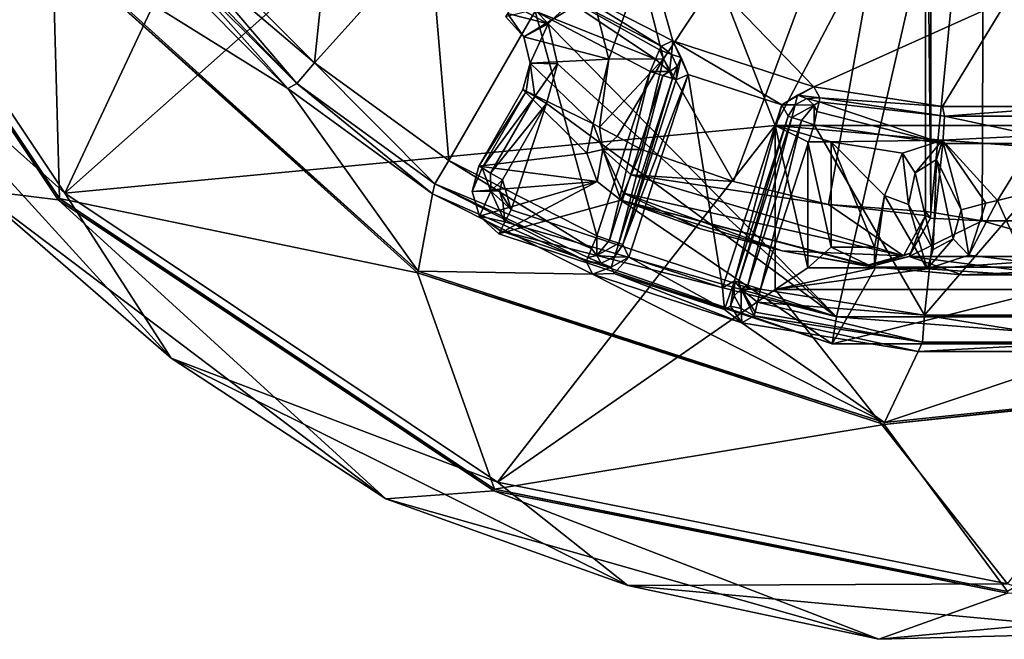
# Model space of a CAD drawing. Units: centimetres. Extents: x -26 to 433, y -3 to 3.
# Drawn here: x -2 to 0, y -3 to -1 of the extents above; entities that cross this region are included whole.
import ezdxf

# ---------------------------------------------------------------- set-up
doc = ezdxf.new("R2010")
doc.units = ezdxf.units.CM
doc.header["$MEASUREMENT"] = 0
doc.layers.add('ACAD_FREEWAY_COMPONENT_20_PR000156 - DUCHA HIGIENICA C DERIV SMART CR_Mesh_0', color=7, linetype='Continuous')
doc.layers.add('ACAD_FREEWAY_COMPONENT_3_PR000156 - DUCHA HIGIENICA C DERIV SMART CR_Mesh_0', color=7, linetype='Continuous')

msp = doc.modelspace()

# ---------------------------------------------------------------- linework, layer by layer
at = {"layer": 'ACAD_FREEWAY_COMPONENT_20_PR000156 - DUCHA HIGIENICA C DERIV SMART CR_Mesh_0'}
for points in [[(-0.8401, -1.4147, 8.62), (0, -0.59, 8.62), (-0.8905, -1.3593, 8.62)], [(-0.8401, -1.4147, 8.62), (-0.313, -1.95, 8.62), (0, -0.59, 8.62)], [(0.313, -1.95, 8.62), (0, -0.59, 8.62), (-0.313, -1.95, 8.62)], [(-0.1402, -0.7546, 8.17), (-0.1402, -1.7587, 8.17), (-0.15, -0.7576, 8.45)], [(-0.1402, -0.7546, 8.17), (-0.0428, -0.7669, 8.17), (-0.1402, -1.7587, 8.17)], [(-0.6712, -1.314, 8.45), (-0.15, -0.7576, 8.45), (-0.6291, -1.4787, 8.45)], [(-0.501, -1.7028, 8.45), (-0.6291, -1.4787, 8.45), (-0.15, -0.7576, 8.45)], [(-0.3275, -1.7445, 8.45), (-0.501, -1.7028, 8.45), (-0.15, -0.7576, 8.45)], [(-0.15, -1.7573, 8.45), (-0.3275, -1.7445, 8.45), (-0.15, -0.7576, 8.45)], [(-0.1402, -1.7587, 8.17), (-0.15, -1.7573, 8.45), (-0.15, -0.7576, 8.45)], [(-0.0464, -1.7744, 8.17), (-0.1402, -1.7587, 8.17), (-0.0428, -0.7669, 8.17)], [(0.0481, -1.7743, 8.17), (-0.0464, -1.7744, 8.17), (-0.0428, -0.7669, 8.17)], [(0.0555, -0.7667, 8.17), (0.0481, -1.7743, 8.17), (-0.0428, -0.7669, 8.17)], [(-0.7291, -1.4793, 8.35), (-0.7592, -1.3616, 8.35), (-0.6712, -1.314, 8.45)], [(-0.6291, -1.4787, 8.45), (-0.7291, -1.4793, 8.35), (-0.6712, -1.314, 8.45)], [(-0.9179, -1.4011, 4.6), (-0.7592, -1.3616, 4.6), (-0.8843, -1.438, 4.6)], [(-0.8905, -1.3593, 8.62), (-0.9042, -1.3802, 8.6133), (-0.8401, -1.4147, 8.62)], [(-0.7291, -1.4793, 4.6), (-0.8843, -1.438, 4.6), (-0.7592, -1.3616, 4.6)], [(-0.7291, -1.4793, 4.6), (-0.7592, -1.3616, 4.6), (-0.7291, -1.4793, 8.35)], [(-0.7291, -1.4793, 8.35), (-0.7592, -1.3616, 4.6), (-0.7592, -1.3616, 8.35)], [(-0.9042, -1.3802, 8.6133), (-0.9142, -1.3955, 8.595), (-0.8401, -1.4147, 8.62)], [(-0.9179, -1.4011, 8.57), (-0.8843, -1.438, 8.57), (-0.9142, -1.3955, 8.595)], [(-0.9179, -1.4011, 8.57), (-0.9179, -1.4011, 4.6), (-0.8843, -1.438, 8.57)], [(-0.9179, -1.4011, 4.6), (-0.8843, -1.438, 4.6), (-0.8843, -1.438, 8.57)], [(-0.9142, -1.3955, 8.595), (-0.8843, -1.438, 8.57), (-0.8401, -1.4147, 8.62)], [(-0.8843, -1.438, 8.57), (-0.8727, -1.4866, 8.57), (-0.8401, -1.4147, 8.62)], [(-0.8401, -1.4147, 8.62), (-0.8727, -1.4866, 8.57), (-0.8227, -1.4876, 8.62)], [(-0.8227, -1.4876, 8.62), (-0.313, -1.95, 8.62), (-0.8401, -1.4147, 8.62)], [(-0.8843, -1.438, 4.6), (-0.7291, -1.4793, 4.6), (-0.8727, -1.4866, 4.6)], [(-0.8727, -1.4866, 4.6), (-0.8727, -1.4866, 8.57), (-0.8843, -1.438, 4.6)], [(-0.8843, -1.438, 8.57), (-0.8843, -1.438, 4.6), (-0.8727, -1.4866, 8.57)], [(-0.8727, -1.4866, 4.6), (-0.758, -1.5972, 4.6), (-0.8861, -1.5348, 4.6)], [(-0.8861, -1.5348, 4.6), (-0.8861, -1.5348, 8.57), (-0.8727, -1.4866, 4.6)], [(-0.8861, -1.5348, 8.57), (-0.8727, -1.4866, 8.57), (-0.8727, -1.4866, 4.6)], [(-0.8861, -1.5348, 8.57), (-0.8803, -1.5381, 8.595), (-0.8727, -1.4866, 8.57)], [(-0.8803, -1.5381, 8.595), (-0.8644, -1.5473, 8.6133), (-0.8727, -1.4866, 8.57)], [(-0.7291, -1.4793, 4.6), (-0.758, -1.5972, 4.6), (-0.8727, -1.4866, 4.6)], [(-0.8644, -1.5473, 8.6133), (-0.8227, -1.4876, 8.62), (-0.8727, -1.4866, 8.57)], [(-0.8428, -1.5598, 8.62), (-0.8227, -1.4876, 8.62), (-0.8644, -1.5473, 8.6133)], [(-0.8227, -1.4876, 8.62), (-0.8428, -1.5598, 8.62), (-0.313, -1.95, 8.62)], [(-0.758, -1.5972, 8.35), (-0.758, -1.5972, 4.6), (-0.7291, -1.4793, 8.35)], [(-0.758, -1.5972, 4.6), (-0.7291, -1.4793, 4.6), (-0.7291, -1.4793, 8.35)], [(-0.758, -1.5972, 8.35), (-0.7291, -1.4793, 8.35), (-0.7461, -1.6035, 8.4)], [(-0.7137, -1.6206, 8.4366), (-0.7461, -1.6035, 8.4), (-0.6291, -1.4787, 8.45)], [(-0.6291, -1.4787, 8.45), (-0.7461, -1.6035, 8.4), (-0.7291, -1.4793, 8.35)], [(-0.6695, -1.6439, 8.45), (-0.7137, -1.6206, 8.4366), (-0.6291, -1.4787, 8.45)], [(-0.6695, -1.6439, 8.45), (-0.6291, -1.4787, 8.45), (-0.501, -1.7028, 8.45)], [(-0.8861, -1.5348, 4.6), (-0.7693, -1.651, 4.6), (-0.9668, -1.6746, 4.6)], [(-0.9668, -1.6746, 4.6), (-0.9668, -1.6746, 8.57), (-0.8861, -1.5348, 4.6)], [(-0.9668, -1.6746, 8.57), (-0.8861, -1.5348, 8.57), (-0.8861, -1.5348, 4.6)], [(-0.8861, -1.5348, 8.57), (-0.9668, -1.6746, 8.57), (-0.8803, -1.5381, 8.595)], [(-0.961, -1.6779, 8.595), (-0.8803, -1.5381, 8.595), (-0.9668, -1.6746, 8.57)], [(-0.8644, -1.5473, 8.6133), (-0.8803, -1.5381, 8.595), (-0.961, -1.6779, 8.595)], [(-0.9452, -1.6871, 8.6133), (-0.8644, -1.5473, 8.6133), (-0.961, -1.6779, 8.595)], [(-0.8428, -1.5598, 8.62), (-0.8644, -1.5473, 8.6133), (-0.9452, -1.6871, 8.6133)], [(-0.7693, -1.651, 4.6), (-0.8861, -1.5348, 4.6), (-0.758, -1.5972, 4.6)], [(-0.9235, -1.6996, 8.62), (-0.8428, -1.5598, 8.62), (-0.9452, -1.6871, 8.6133)], [(-0.8428, -1.5598, 8.62), (-0.9235, -1.6996, 8.62), (-0.9075, -1.7541, 8.62)], [(-0.313, -1.95, 8.62), (-0.8428, -1.5598, 8.62), (-0.9075, -1.7541, 8.62)], [(-0.758, -1.5972, 4.6), (-0.758, -1.5972, 8.35), (-0.7693, -1.651, 4.6)], [(-0.758, -1.5972, 8.35), (-0.7693, -1.651, 8.35), (-0.7693, -1.651, 4.6)], [(-0.7693, -1.651, 8.35), (-0.758, -1.5972, 8.35), (-0.7402, -1.6439, 8.4207)], [(-0.758, -1.5972, 8.35), (-0.7461, -1.6035, 8.4), (-0.7402, -1.6439, 8.4207)], [(-0.7461, -1.6035, 8.4), (-0.7137, -1.6206, 8.4366), (-0.7402, -1.6439, 8.4207)], [(-0.7137, -1.6206, 8.4366), (-0.6695, -1.6439, 8.45), (-0.7402, -1.6439, 8.4207)], [(-0.7693, -1.651, 4.6), (-0.7505, -1.7026, 4.6), (-0.9668, -1.6746, 4.6)], [(-0.7693, -1.651, 8.35), (-0.7402, -1.6439, 8.4207), (-0.7505, -1.7026, 8.35)], [(-0.7693, -1.651, 4.6), (-0.7693, -1.651, 8.35), (-0.7505, -1.7026, 4.6)], [(-0.7693, -1.651, 8.35), (-0.7505, -1.7026, 8.35), (-0.7505, -1.7026, 4.6)], [(-0.7072, -1.7365, 8.35), (-0.7505, -1.7026, 8.35), (-0.7402, -1.6439, 8.4207)], [(-0.6695, -1.6439, 8.45), (-0.6884, -1.6902, 8.4366), (-0.7402, -1.6439, 8.4207)], [(-0.6884, -1.6902, 8.4366), (-0.7022, -1.7241, 8.4), (-0.7402, -1.6439, 8.4207)], [(-0.7022, -1.7241, 8.4), (-0.7072, -1.7365, 8.35), (-0.7402, -1.6439, 8.4207)], [(-0.6695, -1.6439, 8.45), (-0.501, -1.7028, 8.45), (-0.6884, -1.6902, 8.4366)], [(-0.7505, -1.7026, 4.6), (-0.9788, -1.7206, 4.6), (-0.9668, -1.6746, 4.6)], [(-0.9668, -1.6746, 4.6), (-0.9788, -1.7206, 4.6), (-0.9668, -1.6746, 8.57)], [(-0.9668, -1.6746, 8.57), (-0.9788, -1.7206, 4.6), (-0.9788, -1.7206, 8.57)], [(-0.9668, -1.6746, 8.57), (-0.9788, -1.7206, 8.57), (-0.961, -1.6779, 8.595)], [(-0.961, -1.6779, 8.595), (-0.9788, -1.7206, 8.57), (-0.9451, -1.7201, 8.6173)], [(-0.961, -1.6779, 8.595), (-0.9451, -1.7201, 8.6173), (-0.9452, -1.6871, 8.6133)], [(-0.9235, -1.6996, 8.62), (-0.9452, -1.6871, 8.6133), (-0.9451, -1.7201, 8.6173)], [(-0.1904, -1.8386, 8.4179), (-0.7022, -1.7241, 8.4), (-0.6884, -1.6902, 8.4366)], [(-0.1904, -1.8386, 8.4179), (-0.6884, -1.6902, 8.4366), (-0.3275, -1.7445, 8.45)], [(-0.501, -1.7028, 8.45), (-0.3275, -1.7445, 8.45), (-0.6884, -1.6902, 8.4366)], [(-0.9654, -1.7662, 4.6), (-0.9788, -1.7206, 4.6), (-0.7505, -1.7026, 4.6)], [(-0.9305, -1.7985, 4.6), (-0.9654, -1.7662, 4.6), (-0.7505, -1.7026, 4.6)], [(-0.9288, -1.7198, 8.62), (-0.9235, -1.6996, 8.62), (-0.9451, -1.7201, 8.6173)], [(-0.7073, -1.7365, 4.6), (-0.9305, -1.7985, 4.6), (-0.7505, -1.7026, 4.6)], [(-0.9075, -1.7541, 8.62), (-0.9235, -1.6996, 8.62), (-0.9288, -1.7198, 8.62)], [(-0.7072, -1.7365, 8.35), (-0.7073, -1.7365, 4.6), (-0.7505, -1.7026, 8.35)], [(-0.7505, -1.7026, 8.35), (-0.7073, -1.7365, 4.6), (-0.7505, -1.7026, 4.6)], [(-0.9654, -1.7662, 8.57), (-0.9451, -1.7201, 8.6173), (-0.9788, -1.7206, 8.57)], [(-0.9654, -1.7662, 4.6), (-0.9654, -1.7662, 8.57), (-0.9788, -1.7206, 4.6)], [(-0.9654, -1.7662, 8.57), (-0.9788, -1.7206, 8.57), (-0.9788, -1.7206, 4.6)], [(-0.919, -1.7763, 8.6133), (-0.9451, -1.7201, 8.6173), (-0.9654, -1.7662, 8.57)], [(-0.9229, -1.7399, 8.62), (-0.9288, -1.7198, 8.62), (-0.9451, -1.7201, 8.6173)], [(-0.919, -1.7763, 8.6133), (-0.9229, -1.7399, 8.62), (-0.9451, -1.7201, 8.6173)], [(-0.9229, -1.7399, 8.62), (-0.9075, -1.7541, 8.62), (-0.9288, -1.7198, 8.62)], [(-0.7072, -1.7365, 8.35), (-0.7022, -1.7241, 8.4), (-0.5618, -1.7889, 8.35)], [(-0.1904, -1.8386, 8.4179), (-0.4125, -1.8291, 8.35), (-0.7022, -1.7241, 8.4)], [(-0.5618, -1.7889, 8.35), (-0.7022, -1.7241, 8.4), (-0.4125, -1.8291, 8.35)], [(-0.9305, -1.7985, 4.6), (-0.7073, -1.7365, 4.6), (-0.3209, -1.9994, 4.6)], [(-0.9075, -1.7541, 8.62), (-0.9229, -1.7399, 8.62), (-0.919, -1.7763, 8.6133)], [(-0.7073, -1.7365, 4.6), (-0.2411, -1.8594, 4.6), (-0.3209, -1.9994, 4.6)], [(-0.7072, -1.7365, 8.35), (-0.5618, -1.7889, 8.35), (-0.7073, -1.7365, 4.6)], [(-0.5618, -1.7889, 8.35), (-0.4125, -1.8291, 8.35), (-0.7073, -1.7365, 4.6)], [(-0.2411, -1.8594, 4.6), (-0.7073, -1.7365, 4.6), (-0.2501, -1.8582, 8.07)], [(-0.2501, -1.8582, 8.07), (-0.7073, -1.7365, 4.6), (-0.4125, -1.8291, 8.35)], [(-0.1503, -1.7648, 8.45), (-0.3275, -1.7445, 8.45), (-0.15, -1.7573, 8.45)], [(-0.1904, -1.8386, 8.4179), (-0.3275, -1.7445, 8.45), (-0.1503, -1.7648, 8.45)], [(-0.9075, -1.7541, 8.62), (-0.919, -1.7763, 8.6133), (-0.313, -1.95, 8.62)], [(-0.15, -1.7573, 8.45), (-0.1408, -1.7694, 8.17), (-0.1503, -1.7648, 8.45)], [(-0.1402, -1.7587, 8.17), (-0.1408, -1.7694, 8.17), (-0.15, -1.7573, 8.45)], [(-0.1408, -1.7694, 8.17), (-0.1402, -1.7587, 8.17), (-0.0464, -1.7744, 8.17)], [(-0.9305, -1.7985, 4.6), (-0.9305, -1.7985, 8.57), (-0.9654, -1.7662, 4.6)], [(-0.9305, -1.7985, 8.57), (-0.9654, -1.7662, 8.57), (-0.9654, -1.7662, 4.6)], [(-0.9305, -1.7985, 8.57), (-0.9274, -1.7926, 8.595), (-0.9654, -1.7662, 8.57)], [(-0.9274, -1.7926, 8.595), (-0.919, -1.7763, 8.6133), (-0.9654, -1.7662, 8.57)], [(-0.919, -1.7763, 8.6133), (-0.9274, -1.7926, 8.595), (-0.313, -1.95, 8.62)], [(-0.1904, -1.8386, 8.4179), (-0.1503, -1.7648, 8.45), (-0.1777, -1.8336, 8.2609)], [(-0.1802, -1.8396, 8.1379), (-0.1408, -1.7694, 8.17), (-0.0464, -1.7744, 8.17)], [(-0.1802, -1.8396, 8.1379), (-0.1777, -1.8336, 8.2609), (-0.1408, -1.7694, 8.17)], [(0.1819, -1.8394, 8.1379), (-0.1802, -1.8396, 8.1379), (-0.0464, -1.7744, 8.17)], [(-0.1503, -1.7648, 8.45), (-0.1408, -1.7694, 8.17), (-0.1777, -1.8336, 8.2609)], [(0.1819, -1.8394, 8.1379), (-0.0464, -1.7744, 8.17), (0.0481, -1.7743, 8.17)], [(-0.9305, -1.7985, 8.57), (-0.3209, -1.9994, 8.57), (-0.9274, -1.7926, 8.595)], [(-0.9305, -1.7985, 8.57), (-0.9305, -1.7985, 4.6), (-0.3209, -1.9994, 8.57)], [(-0.9305, -1.7985, 4.6), (-0.3209, -1.9994, 4.6), (-0.3209, -1.9994, 8.57)], [(-0.9274, -1.7926, 8.595), (-0.3209, -1.9994, 8.57), (-0.313, -1.95, 8.62)], [(-0.2605, -1.8568, 8.35), (-0.2501, -1.8582, 8.07), (-0.4125, -1.8291, 8.35)], [(-0.2605, -1.8568, 8.35), (-0.4125, -1.8291, 8.35), (-0.1904, -1.8386, 8.4179)], [(-0.1802, -1.8396, 8.1379), (-0.2605, -1.8568, 8.35), (-0.1777, -1.8336, 8.2609)], [(-0.2605, -1.8568, 8.35), (-0.1904, -1.8386, 8.4179), (-0.1777, -1.8336, 8.2609)], [(-0.2501, -1.8582, 8.07), (-0.2605, -1.8568, 8.35), (-0.1802, -1.8396, 8.1379)], [(-0.2501, -1.8582, 8.07), (-0.1802, -1.8396, 8.1379), (-0.083, -1.8732, 8.07)], [(0.1819, -1.8394, 8.1379), (0.0847, -1.8731, 8.07), (-0.1802, -1.8396, 8.1379)], [(-0.083, -1.8732, 8.07), (-0.1802, -1.8396, 8.1379), (0.0847, -1.8731, 8.07)], [(-0.3209, -1.9994, 4.6), (0.2411, -1.8594, 4.6), (0.3209, -1.9994, 4.6)], [(-0.2411, -1.8594, 4.6), (0.2411, -1.8594, 4.6), (-0.3209, -1.9994, 4.6)], [(-0.083, -1.8732, 8.07), (-0.2411, -1.8594, 4.6), (-0.2501, -1.8582, 8.07)], [(-0.2411, -1.8594, 4.6), (-0.083, -1.8732, 8.07), (0.2411, -1.8594, 4.6)], [(-0.083, -1.8732, 8.07), (0.0847, -1.8731, 8.07), (0.2411, -1.8594, 4.6)], [(0.3209, -1.9994, 8.57), (-0.313, -1.95, 8.62), (-0.3209, -1.9994, 8.57)], [(0.313, -1.95, 8.62), (-0.313, -1.95, 8.62), (0.3209, -1.9994, 8.57)], [(0.3209, -1.9994, 4.6), (0.3209, -1.9994, 8.57), (-0.3209, -1.9994, 4.6)], [(-0.3209, -1.9994, 8.57), (-0.3209, -1.9994, 4.6), (0.3209, -1.9994, 8.57)]]:
    msp.add_3dface(points, dxfattribs=at)
at = {"layer": 'ACAD_FREEWAY_COMPONENT_3_PR000156 - DUCHA HIGIENICA C DERIV SMART CR_Mesh_0'}
for points in [[(-1.7238, -1.7238), (-1.0602, -0.3113), (-2.2522, -0.9329)], [(-0.7236, -0.8351), (-1.0602, -0.3113), (-1.7238, -1.7238)], [(-0.425, -1.6), (-0.7236, -0.8351), (-1.7238, -1.7238)], [(-0.7236, -0.8351), (-0.425, -1.6), (-0.1573, -1.0938)], [(-2.2522, -0.9329), (-2.1576, -1.336, -0.0983), (-1.7238, -1.7238)], [(-2.2681, -0.9395, -0.8), (-2.2649, -0.9382, -0.6), (-1.7359, -1.7359, -0.8)], [(-2.2681, -0.9395, -0.8), (-1.7359, -1.7359, -0.8), (-1.8845, -1.7179, -0.8)], [(-2.2649, -0.9382, -0.6), (-1.7463, -1.2687, -0.6), (-1.7335, -1.7335, -0.6)], [(-2.2649, -0.9382, -0.6), (-1.7335, -1.7335, -0.6), (-1.7359, -1.7359, -0.8)], [(-0.1573, -1.0938), (0.425, -1.6), (0.459, -1.0051)], [(-1.4819, -1.2713, -0.25), (-1.226, -1.0854, -0.25), (-1.267, -1.4856, -0.25)], [(-1.226, -1.0854, -0.25), (-1.0561, -1.2514, -0.25), (-1.267, -1.4856, -0.25)], [(-0.425, -1.6), (0.425, -1.6), (-0.1573, -1.0938)], [(-0.685, -1.1865, -0.8), (-0.6124, -1.4457, -0.8), (-0.8239, -1.3365, -0.8)], [(0, -1.37, -0.8), (-0.3543, -1.5295, -0.8), (-0.685, -1.1865, -0.8)], [(-0.685, -1.1865, -0.8), (-0.3543, -1.5295, -0.8), (-0.6124, -1.4457, -0.8)], [(-1.267, -1.4856, -0.25), (-1.0561, -1.2514, -0.25), (-1.0214, -1.664, -0.25)], [(-0.8638, -1.3911, -0.25), (-1.0214, -1.664, -0.25), (-1.0561, -1.2514, -0.25)], [(-1.0775, -1.8663, -0.8), (-1.7463, -1.2687, -0.6), (-1.7434, -1.2667, -0.8)], [(-1.0792, -1.8693, -0.6), (-1.7335, -1.7335, -0.6), (-1.7463, -1.2687, -0.6)], [(-1.0792, -1.8693, -0.6), (-1.7463, -1.2687, -0.6), (-1.0775, -1.8663, -0.8)], [(-1.7434, -1.2667, -0.8), (-1.3157, -1.5328, -0.8), (-1.0775, -1.8663, -0.8)], [(-1.5457, -1.3004, -0.8), (-1.3157, -1.5328, -0.8), (-1.7434, -1.2667, -0.8)], [(-1.4819, -1.2713, -0.25), (-1.267, -1.4856, -0.25), (-1.5005, -1.2873, -0.2564)], [(-1.5143, -1.2991, -0.274), (-1.5005, -1.2873, -0.2564), (-1.2994, -1.5237, -0.2983)], [(-1.267, -1.4856, -0.25), (-1.2994, -1.5237, -0.2983), (-1.5005, -1.2873, -0.2564)], [(-1.5457, -1.3004, -0.8), (-1.5198, -1.3039, -0.2983), (-1.3157, -1.5328, -0.8)], [(-1.5198, -1.3039, -0.2983), (-1.5143, -1.2991, -0.274), (-1.2994, -1.5237, -0.2983)], [(-1.5198, -1.3039, -0.2983), (-1.2994, -1.5237, -0.2983), (-1.3157, -1.5328, -0.8)], [(-2.1576, -1.336, -0.0983), (-1.8845, -1.7179, -0.8), (-1.5293, -2.0252, -0.0983)], [(-2.1576, -1.336, -0.0983), (-1.5293, -2.0252, -0.0983), (-1.7238, -1.7238)], [(-0.6437, -1.479, -0.2564), (-0.8638, -1.3911, -0.25), (-0.8375, -1.3486, -0.2983)], [(-0.8375, -1.3486, -0.2983), (-0.8239, -1.3365, -0.8), (-0.6335, -1.4556, -0.2983)], [(-0.6335, -1.4556, -0.2983), (-0.6364, -1.4623, -0.274), (-0.8375, -1.3486, -0.2983)], [(-0.6364, -1.4623, -0.274), (-0.6437, -1.479, -0.2564), (-0.8375, -1.3486, -0.2983)], [(-0.6124, -1.4457, -0.8), (-0.6335, -1.4556, -0.2983), (-0.8239, -1.3365, -0.8)], [(-0.119, -1.5655, -0.8), (-0.3543, -1.5295, -0.8), (0, -1.37, -0.8)], [(0.119, -1.5655, -0.8), (-0.119, -1.5655, -0.8), (0, -1.37, -0.8)], [(-0.7512, -1.8022, -0.25), (-1.0214, -1.664, -0.25), (-0.8638, -1.3911, -0.25)], [(-0.6534, -1.5015, -0.25), (-0.7512, -1.8022, -0.25), (-0.8638, -1.3911, -0.25)], [(-0.6534, -1.5015, -0.25), (-0.8638, -1.3911, -0.25), (-0.6437, -1.479, -0.2564)], [(-0.6335, -1.4556, -0.2983), (-0.6143, -1.4705, -0.2977), (-0.6364, -1.4623, -0.274)], [(-0.6335, -1.4556, -0.2983), (-0.6124, -1.4457, -0.8), (-0.6143, -1.4705, -0.2977)], [(-0.6143, -1.4705, -0.2977), (-0.6124, -1.4457, -0.8), (-0.597, -1.4759, -0.5521)], [(-0.5843, -1.5071, -0.8), (-0.6124, -1.4457, -0.8), (-0.4131, -1.5627, -0.8)], [(-0.4131, -1.5627, -0.8), (-0.6124, -1.4457, -0.8), (-0.3543, -1.5295, -0.8)], [(-0.5843, -1.5071, -0.8), (-0.597, -1.4759, -0.5521), (-0.6124, -1.4457, -0.8)], [(-0.6364, -1.4623, -0.274), (-0.6181, -1.5015, -0.2646), (-0.6437, -1.479, -0.2564)], [(-0.6364, -1.4623, -0.274), (-0.6143, -1.4705, -0.2977), (-0.6181, -1.5015, -0.2646)], [(-0.6043, -1.4927, -0.2977), (-0.6181, -1.5015, -0.2646), (-0.6143, -1.4705, -0.2977)], [(-0.6043, -1.4927, -0.2977), (-0.6143, -1.4705, -0.2977), (-0.597, -1.4759, -0.5521)], [(-0.5843, -1.5071, -0.8), (-0.6059, -1.5169, -0.2983), (-0.597, -1.4759, -0.5521)], [(-0.6059, -1.5169, -0.2983), (-0.6043, -1.4927, -0.2977), (-0.597, -1.4759, -0.5521)], [(-1.0475, -1.7066, -0.2983), (-1.2994, -1.5237, -0.2983), (-1.267, -1.4856, -0.25)], [(-1.0214, -1.664, -0.25), (-1.0475, -1.7066, -0.2983), (-1.267, -1.4856, -0.25)], [(-0.6534, -1.5015, -0.25), (-0.6437, -1.479, -0.2564), (-0.6181, -1.5015, -0.2646)], [(-0.6043, -1.4927, -0.2977), (-0.6128, -1.5147, -0.274), (-0.6181, -1.5015, -0.2646)], [(-0.6059, -1.5169, -0.2983), (-0.6128, -1.5147, -0.274), (-0.6043, -1.4927, -0.2977)], [(-0.7512, -1.8022, -0.25), (-0.6534, -1.5015, -0.25), (-0.7279, -1.8098, -0.2564)], [(-0.6302, -1.509, -0.2564), (-0.7279, -1.8098, -0.2564), (-0.6534, -1.5015, -0.25)], [(-0.7106, -1.8154, -0.274), (-0.7279, -1.8098, -0.2564), (-0.6302, -1.509, -0.2564)], [(-0.6128, -1.5147, -0.274), (-0.7106, -1.8154, -0.274), (-0.6302, -1.509, -0.2564)], [(-0.6928, -1.8411, -0.8), (-0.7037, -1.8177, -0.2983), (-0.5843, -1.5071, -0.8)], [(-0.7037, -1.8177, -0.2983), (-0.6059, -1.5169, -0.2983), (-0.5843, -1.5071, -0.8)], [(-0.5843, -1.5071, -0.8), (-0.5216, -1.8967, -0.8), (-0.6928, -1.8411, -0.8)], [(-0.6302, -1.509, -0.2564), (-0.6534, -1.5015, -0.25), (-0.6181, -1.5015, -0.2646)], [(-0.6128, -1.5147, -0.274), (-0.6302, -1.509, -0.2564), (-0.6181, -1.5015, -0.2646)], [(-0.5216, -1.8967, -0.8), (-0.5843, -1.5071, -0.8), (-0.4131, -1.5627, -0.8)], [(-1.3157, -1.5328, -0.8), (-1.2994, -1.5237, -0.2983), (-1.0512, -1.7249, -0.8)], [(-1.2994, -1.5237, -0.2983), (-1.0475, -1.7066, -0.2983), (-1.0512, -1.7249, -0.8)], [(-0.7037, -1.8177, -0.2983), (-0.7106, -1.8154, -0.274), (-0.6128, -1.5147, -0.274)], [(-0.6059, -1.5169, -0.2983), (-0.7037, -1.8177, -0.2983), (-0.6128, -1.5147, -0.274)], [(-0.3543, -1.5295, -0.8), (-0.3845, -1.5449, -0.5521), (-0.4131, -1.5627, -0.8)], [(-0.3543, -1.5295, -0.8), (-0.3431, -1.55, -0.2983), (-0.3845, -1.5449, -0.5521)], [(-0.3431, -1.55, -0.2983), (-0.3543, -1.5295, -0.8), (-0.119, -1.5655, -0.8)], [(-1.3157, -1.5328, -0.8), (-1.0512, -1.7249, -0.8), (-1.0775, -1.8663, -0.8)], [(-0.3885, -1.5628, -0.2977), (-0.4131, -1.5627, -0.8), (-0.3845, -1.5449, -0.5521)], [(-0.3674, -1.5507, -0.2977), (-0.3885, -1.5628, -0.2977), (-0.3845, -1.5449, -0.5521)], [(-0.3431, -1.55, -0.2983), (-0.3674, -1.5507, -0.2977), (-0.3845, -1.5449, -0.5521)], [(-0.4991, -1.8841, -0.2983), (-0.5216, -1.8967, -0.8), (-0.4131, -1.5627, -0.8)], [(-0.4014, -1.5834, -0.2983), (-0.4991, -1.8841, -0.2983), (-0.4131, -1.5627, -0.8)], [(-0.4014, -1.5834, -0.2983), (-0.4131, -1.5627, -0.8), (-0.3885, -1.5628, -0.2977)], [(-0.4014, -1.5834, -0.2983), (-0.3885, -1.5628, -0.2977), (-0.3945, -1.5856, -0.274)], [(-0.3945, -1.5856, -0.274), (-0.3885, -1.5628, -0.2977), (-0.3539, -1.5634, -0.2646)], [(-0.3945, -1.5856, -0.274), (-0.3539, -1.5634, -0.2646), (-0.3772, -1.5912, -0.2564)], [(-0.3674, -1.5507, -0.2977), (-0.3539, -1.5634, -0.2646), (-0.3885, -1.5628, -0.2977)], [(-0.3539, -1.5988, -0.25), (-0.3772, -1.5912, -0.2564), (-0.3539, -1.5634, -0.2646)], [(-0.3431, -1.55, -0.2983), (-0.3447, -1.5571, -0.274), (-0.3674, -1.5507, -0.2977)], [(-0.3674, -1.5507, -0.2977), (-0.3447, -1.5571, -0.274), (-0.3539, -1.5634, -0.2646)], [(-0.3447, -1.5571, -0.274), (-0.3486, -1.5749, -0.2564), (-0.3539, -1.5634, -0.2646)], [(-0.3486, -1.5749, -0.2564), (-0.3539, -1.5988, -0.25), (-0.3539, -1.5634, -0.2646)], [(-0.3486, -1.5749, -0.2564), (-0.3447, -1.5571, -0.274), (-0.1188, -1.6332, -0.25)], [(-0.3431, -1.55, -0.2983), (-0.1152, -1.5833, -0.2983), (-0.3447, -1.5571, -0.274)], [(-0.1152, -1.5833, -0.2983), (-0.1188, -1.6332, -0.25), (-0.3447, -1.5571, -0.274)], [(-0.3431, -1.55, -0.2983), (-0.119, -1.5655, -0.8), (-0.1152, -1.5833, -0.2983)], [(-0.119, -1.5655, -0.8), (0.119, -1.5655, -0.8), (-0.1152, -1.5833, -0.2983)], [(-0.1152, -1.5833, -0.2983), (0.119, -1.5655, -0.8), (0.1152, -1.5833, -0.2983)], [(-0.4991, -1.8841, -0.2983), (-0.4014, -1.5834, -0.2983), (-0.4922, -1.8864, -0.274)], [(-0.4014, -1.5834, -0.2983), (-0.3945, -1.5856, -0.274), (-0.4922, -1.8864, -0.274)], [(-0.3539, -1.5988, -0.25), (-0.3486, -1.5749, -0.2564), (-0.1188, -1.6332, -0.25)], [(0.1188, -1.6332, -0.25), (-0.1188, -1.6332, -0.25), (-0.1152, -1.5833, -0.2983)], [(0.1152, -1.5833, -0.2983), (0.1188, -1.6332, -0.25), (-0.1152, -1.5833, -0.2983)], [(-0.9329, -2.2522), (-0.425, -1.6), (-1.7238, -1.7238)], [(-0.425, -1.6), (-0.9329, -2.2522), (-0.425, -1.9)], [(-0.4922, -1.8864, -0.274), (-0.3945, -1.5856, -0.274), (-0.4749, -1.892, -0.2564)], [(-0.3945, -1.5856, -0.274), (-0.3772, -1.5912, -0.2564), (-0.4749, -1.892, -0.2564)], [(-0.3772, -1.5912, -0.2564), (-0.4516, -1.8996, -0.25), (-0.4749, -1.892, -0.2564)], [(-0.3539, -1.5988, -0.25), (-0.4516, -1.8996, -0.25), (-0.3772, -1.5912, -0.2564)], [(-0.4516, -1.8996, -0.25), (-0.3539, -1.5988, -0.25), (-0.1518, -1.9466, -0.25)], [(-0.425, -1.6), (-0.1192, -1.6272), (0.425, -1.6)], [(-0.425, -1.9), (-0.3655, -1.8601), (-0.425, -1.6)], [(-0.3655, -1.8601), (-0.3655, -1.63), (-0.425, -1.6)], [(-0.3655, -1.63), (-0.3229, -1.63), (-0.425, -1.6)], [(-0.425, -1.6), (-0.3229, -1.63), (-0.1192, -1.6272)], [(-0.3539, -1.5988, -0.25), (-0.1188, -1.6332, -0.25), (-0.1518, -1.9466, -0.25)], [(-0.1192, -1.6272), (0.0418, -1.639), (0.425, -1.6)], [(-0.3655, -1.63), (-0.3655, -1.8601), (-0.3229, -1.8226)], [(-0.3655, -1.63), (-0.3229, -1.8226), (-0.3229, -1.63)], [(-0.192, -1.6507), (-0.1192, -1.6272), (-0.3229, -1.63)], [(-0.3229, -1.8226), (-0.2436, -1.8226), (-0.3229, -1.63)], [(-0.2436, -1.8226), (-0.2252, -1.7281), (-0.3229, -1.63)], [(-0.2252, -1.7281), (-0.192, -1.6507), (-0.3229, -1.63)], [(-0.192, -1.6507), (-0.1689, -1.6867), (-0.1192, -1.6272)], [(-0.1689, -1.6867), (-0.1299, -1.6627), (-0.1192, -1.6272)], [(-0.1188, -1.6332, -0.25), (0.1188, -1.6332, -0.25), (-0.1518, -1.9466, -0.25)], [(-0.1518, -1.9466, -0.25), (0.1188, -1.6332, -0.25), (0.1518, -1.9466, -0.25)], [(-0.1299, -1.6627), (-0.0851, -1.7542), (-0.1192, -1.6272)], [(-0.1192, -1.6272), (-0.0402, -1.7422), (-0.0183, -1.7376)], [(-0.1192, -1.6272), (-0.0183, -1.7376), (0.0418, -1.639)], [(-0.0851, -1.7542), (-0.0402, -1.7422), (-0.1192, -1.6272)], [(-0.192, -1.6507), (-0.2252, -1.7281), (-0.1814, -1.7449)], [(-0.1689, -1.6867), (-0.192, -1.6507), (-0.1814, -1.7449)], [(0.0418, -1.639), (-0.0183, -1.7376), (0.0276, -1.7255)], [(-1.0214, -1.664, -0.25), (-0.7606, -1.8248, -0.2564), (-1.0475, -1.7066, -0.2983)], [(-0.7512, -1.8022, -0.25), (-0.7606, -1.8248, -0.2564), (-1.0214, -1.664, -0.25)], [(-0.1689, -1.6867), (-0.1361, -1.827), (-0.1299, -1.6627)], [(-0.0998, -1.8076), (-0.1299, -1.6627), (-0.1361, -1.827)], [(-0.0851, -1.7542), (-0.1299, -1.6627), (-0.0998, -1.8076)], [(-0.1814, -1.7449), (-0.1361, -1.827), (-0.1689, -1.6867)], [(-1.0475, -1.7066, -0.2983), (-0.7704, -1.8484, -0.2983), (-1.0512, -1.7249, -0.8)], [(-0.7704, -1.8484, -0.2983), (-1.0475, -1.7066, -0.2983), (-0.7676, -1.8416, -0.274)], [(-0.7676, -1.8416, -0.274), (-1.0475, -1.7066, -0.2983), (-0.7606, -1.8248, -0.2564)], [(-1.8845, -1.7179, -0.8), (-1.1366, -2.2827, -0.8), (-1.5293, -2.0252, -0.0983)], [(-1.8845, -1.7179, -0.8), (-1.7359, -1.7359, -0.8), (-1.1366, -2.2827, -0.8)], [(-1.7238, -1.7238), (-1.5293, -2.0252, -0.0983), (-0.9329, -2.2522)], [(-1.0512, -1.7249, -0.8), (-0.7591, -1.8719, -0.8), (-1.0775, -1.8663, -0.8)], [(-0.7591, -1.8719, -0.8), (-1.0512, -1.7249, -0.8), (-0.7704, -1.8484, -0.2983)], [(-0.0183, -1.7376), (0.0313, -1.8495), (0.0276, -1.7255)], [(-1.7359, -1.7359, -0.8), (-1.7335, -1.7335, -0.6), (-0.9395, -2.2681, -0.8)], [(-0.9395, -2.2681, -0.8), (-1.1366, -2.2827, -0.8), (-1.7359, -1.7359, -0.8)], [(-1.7335, -1.7335, -0.6), (-1.0792, -1.8693, -0.6), (-0.9382, -2.2649, -0.6)], [(-0.9382, -2.2649, -0.6), (-0.9395, -2.2681, -0.8), (-1.7335, -1.7335, -0.6)], [(-0.2436, -1.8601), (-0.2252, -1.7281), (-0.2436, -1.8226)], [(-0.2252, -1.7281), (-0.2436, -1.8601), (-0.147, -1.8625)], [(-0.147, -1.8625), (-0.1814, -1.7449), (-0.2252, -1.7281)], [(-0.1361, -1.827), (-0.1814, -1.7449), (-0.147, -1.8625)], [(-0.0707, -1.8374), (-0.0402, -1.7422), (-0.0851, -1.7542)], [(0.0313, -1.8495), (-0.0183, -1.7376), (-0.0707, -1.8374)], [(-0.0707, -1.8374), (-0.0183, -1.7376), (-0.0402, -1.7422)], [(-0.0707, -1.8374), (-0.0851, -1.7542), (-0.0998, -1.8076)], [(-0.7606, -1.8248, -0.2564), (-0.7512, -1.8022, -0.25), (-0.7512, -1.8376, -0.2646)], [(-0.7512, -1.8022, -0.25), (-0.7279, -1.8098, -0.2564), (-0.7512, -1.8376, -0.2646)], [(-0.7106, -1.8154, -0.274), (-0.7512, -1.8376, -0.2646), (-0.7279, -1.8098, -0.2564)], [(-0.7106, -1.8154, -0.274), (-0.7188, -1.8402, -0.2975), (-0.7512, -1.8376, -0.2646)], [(-0.7037, -1.8177, -0.2983), (-0.7188, -1.8402, -0.2975), (-0.7106, -1.8154, -0.274)], [(-0.7037, -1.8177, -0.2983), (-0.6928, -1.8411, -0.8), (-0.7188, -1.8402, -0.2975)], [(-0.0707, -1.8374), (-0.0998, -1.8076), (-0.147, -1.8625)], [(-0.0998, -1.8076), (-0.1361, -1.827), (-0.147, -1.8625)], [(-0.7676, -1.8416, -0.274), (-0.7606, -1.8248, -0.2564), (-0.7512, -1.8376, -0.2646)], [(-0.3229, -1.8226), (-0.3655, -1.8601), (-0.2436, -1.8601)], [(-0.2436, -1.8226), (-0.3229, -1.8226), (-0.2436, -1.8601)], [(-0.7704, -1.8484, -0.2983), (-0.7676, -1.8416, -0.274), (-0.7434, -1.8516, -0.2975)], [(-0.7591, -1.8719, -0.8), (-0.7704, -1.8484, -0.2983), (-0.7248, -1.8593, -0.5485)], [(-0.7704, -1.8484, -0.2983), (-0.7434, -1.8516, -0.2975), (-0.7248, -1.8593, -0.5485)], [(-0.7434, -1.8516, -0.2975), (-0.7676, -1.8416, -0.274), (-0.7512, -1.8376, -0.2646)], [(-0.7434, -1.8516, -0.2975), (-0.7512, -1.8376, -0.2646), (-0.7188, -1.8402, -0.2975)], [(-0.7434, -1.8516, -0.2975), (-0.7188, -1.8402, -0.2975), (-0.7248, -1.8593, -0.5485)], [(-0.7188, -1.8402, -0.2975), (-0.6928, -1.8411, -0.8), (-0.7248, -1.8593, -0.5485)], [(-0.7193, -1.8709, -0.8), (-0.7248, -1.8593, -0.5485), (-0.6928, -1.8411, -0.8)], [(-0.7193, -1.8709, -0.8), (-0.6928, -1.8411, -0.8), (-0.5178, -1.9364, -0.8)], [(-0.5178, -1.9364, -0.8), (-0.6928, -1.8411, -0.8), (-0.5216, -1.8967, -0.8)], [(-0.147, -1.8625), (0.0313, -1.8495), (-0.0707, -1.8374)], [(0.425, -1.9), (0.0313, -1.8495), (-0.147, -1.8625)], [(-0.2253, -2.1432, -0.8), (-1.0792, -1.8693, -0.6), (-1.0775, -1.8663, -0.8)], [(-1.0792, -1.8693, -0.6), (-0.2256, -2.1467, -0.6), (-0.9382, -2.2649, -0.6)], [(-1.0792, -1.8693, -0.6), (-0.2253, -2.1432, -0.8), (-0.2256, -2.1467, -0.6)], [(-1.0775, -1.8663, -0.8), (-0.7591, -1.8719, -0.8), (-0.2253, -2.1432, -0.8)], [(-0.7193, -1.8709, -0.8), (-0.7591, -1.8719, -0.8), (-0.7248, -1.8593, -0.5485)], [(-0.7193, -1.8709, -0.8), (-0.4861, -1.9606, -0.8), (-0.7591, -1.8719, -0.8)], [(-0.2253, -2.1432, -0.8), (-0.7591, -1.8719, -0.8), (-0.4861, -1.9606, -0.8)], [(-0.4861, -1.9606, -0.8), (-0.7193, -1.8709, -0.8), (-0.5178, -1.9364, -0.8)], [(-0.3655, -1.8601), (-0.425, -1.9), (-0.2436, -1.8601)], [(-0.425, -1.9), (-0.147, -1.8625), (-0.2436, -1.8601)], [(0.425, -1.9), (-0.147, -1.8625), (-0.425, -1.9)], [(-0.5216, -1.8967, -0.8), (-0.4991, -1.8841, -0.2983), (-0.5178, -1.9364, -0.8)], [(-0.5178, -1.9364, -0.8), (-0.4991, -1.8841, -0.2983), (-0.5065, -1.9302, -0.5485)], [(-0.4991, -1.8841, -0.2983), (-0.5002, -1.9113, -0.2975), (-0.5065, -1.9302, -0.5485)], [(-0.5002, -1.9113, -0.2975), (-0.4991, -1.8841, -0.2983), (-0.487, -1.8996, -0.2646)], [(-0.4991, -1.8841, -0.2983), (-0.4922, -1.8864, -0.274), (-0.487, -1.8996, -0.2646)], [(-0.4922, -1.8864, -0.274), (-0.4749, -1.892, -0.2564), (-0.487, -1.8996, -0.2646)], [(-0.425, -1.9), (-0.9329, -2.2522), (0, -2.4378)], [(-0.4869, -1.9349, -0.2975), (-0.5002, -1.9113, -0.2975), (-0.487, -1.8996, -0.2646)], [(-0.4749, -1.892, -0.2564), (-0.4516, -1.8996, -0.25), (-0.487, -1.8996, -0.2646)], [(-0.4516, -1.8996, -0.25), (-0.4573, -1.9234, -0.2564), (-0.487, -1.8996, -0.2646)], [(-0.4573, -1.9234, -0.2564), (-0.4615, -1.9411, -0.274), (-0.487, -1.8996, -0.2646)], [(-0.4615, -1.9411, -0.274), (-0.4632, -1.9482, -0.2983), (-0.487, -1.8996, -0.2646)], [(-0.4632, -1.9482, -0.2983), (-0.4869, -1.9349, -0.2975), (-0.487, -1.8996, -0.2646)], [(-0.4516, -1.8996, -0.25), (-0.1518, -1.9466, -0.25), (-0.4573, -1.9234, -0.2564)], [(0.425, -1.9), (-0.425, -1.9), (0, -2.4378)], [(-0.4869, -1.9349, -0.2975), (-0.5065, -1.9302, -0.5485), (-0.5002, -1.9113, -0.2975)], [(-0.4615, -1.9411, -0.274), (-0.4573, -1.9234, -0.2564), (-0.1556, -1.9964, -0.2983)], [(-0.1556, -1.9964, -0.2983), (-0.4573, -1.9234, -0.2564), (-0.1518, -1.9466, -0.25)], [(-0.5178, -1.9364, -0.8), (-0.5065, -1.9302, -0.5485), (-0.4861, -1.9606, -0.8)], [(-0.4869, -1.9349, -0.2975), (-0.4861, -1.9606, -0.8), (-0.5065, -1.9302, -0.5485)], [(-0.4632, -1.9482, -0.2983), (-0.4861, -1.9606, -0.8), (-0.4869, -1.9349, -0.2975)], [(-0.4632, -1.9482, -0.2983), (-0.4615, -1.9411, -0.274), (-0.1556, -1.9964, -0.2983)], [(-0.4861, -1.9606, -0.8), (-0.4632, -1.9482, -0.2983), (-0.1635, -2.0134, -0.8)], [(-0.1635, -2.0134, -0.8), (-0.2253, -2.1432, -0.8), (-0.4861, -1.9606, -0.8)], [(-0.4632, -1.9482, -0.2983), (-0.1556, -1.9964, -0.2983), (-0.1635, -2.0134, -0.8)], [(-0.1556, -1.9964, -0.2983), (-0.1518, -1.9466, -0.25), (0.1556, -1.9964, -0.2983)], [(-0.1518, -1.9466, -0.25), (0.1518, -1.9466, -0.25), (0.1556, -1.9964, -0.2983)], [(-0.1556, -1.9964, -0.2983), (0.1556, -1.9964, -0.2983), (-0.1635, -2.0134, -0.8)], [(-0.1635, -2.0134, -0.8), (0.1556, -1.9964, -0.2983), (0.1635, -2.0134, -0.8)], [(-0.2253, -2.1432, -0.8), (0.1635, -2.0134, -0.8), (0.6659, -2.0495, -0.8)], [(-0.1635, -2.0134, -0.8), (0.1635, -2.0134, -0.8), (-0.2253, -2.1432, -0.8)], [(-1.5293, -2.0252, -0.0983), (-1.1366, -2.2827, -0.8), (-0.6945, -2.4409, -0.0983)], [(-0.6945, -2.4409, -0.0983), (-0.9329, -2.2522), (-1.5293, -2.0252, -0.0983)], [(0.667, -2.0528, -0.6), (-0.2256, -2.1467, -0.6), (0.6659, -2.0495, -0.8)], [(0.6659, -2.0495, -0.8), (-0.2256, -2.1467, -0.6), (-0.2253, -2.1432, -0.8)], [(0.667, -2.0528, -0.6), (0, -2.4515, -0.6), (-0.2256, -2.1467, -0.6)], [(-0.9382, -2.2649, -0.6), (-0.2256, -2.1467, -0.6), (0, -2.4515, -0.6)], [(-0.9395, -2.2681, -0.8), (-0.9382, -2.2649, -0.6), (0, -2.455, -0.8)], [(-0.9382, -2.2649, -0.6), (0, -2.4515, -0.6), (0, -2.455, -0.8)], [(-0.9329, -2.2522), (-0.6945, -2.4409, -0.0983), (0, -2.4378)], [(-1.1366, -2.2827, -0.8), (-0.9395, -2.2681, -0.8), (-0.2353, -2.5391, -0.8)], [(-0.2353, -2.5391, -0.8), (-0.6945, -2.4409, -0.0983), (-1.1366, -2.2827, -0.8)], [(-0.9395, -2.2681, -0.8), (0, -2.455, -0.8), (-0.2353, -2.5391, -0.8)], [(-0.6945, -2.4409, -0.0983), (0.2342, -2.5269, -0.0983), (0, -2.4378)], [(-0.6945, -2.4409, -0.0983), (-0.2353, -2.5391, -0.8), (0.2342, -2.5269, -0.0983)], [(-0.2353, -2.5391, -0.8), (0.6978, -2.4527, -0.8), (0.2342, -2.5269, -0.0983)], [(-0.2353, -2.5391, -0.8), (0, -2.455, -0.8), (0.6978, -2.4527, -0.8)]]:
    msp.add_3dface(points, dxfattribs=at)

doc.saveas('drawing.dxf')
